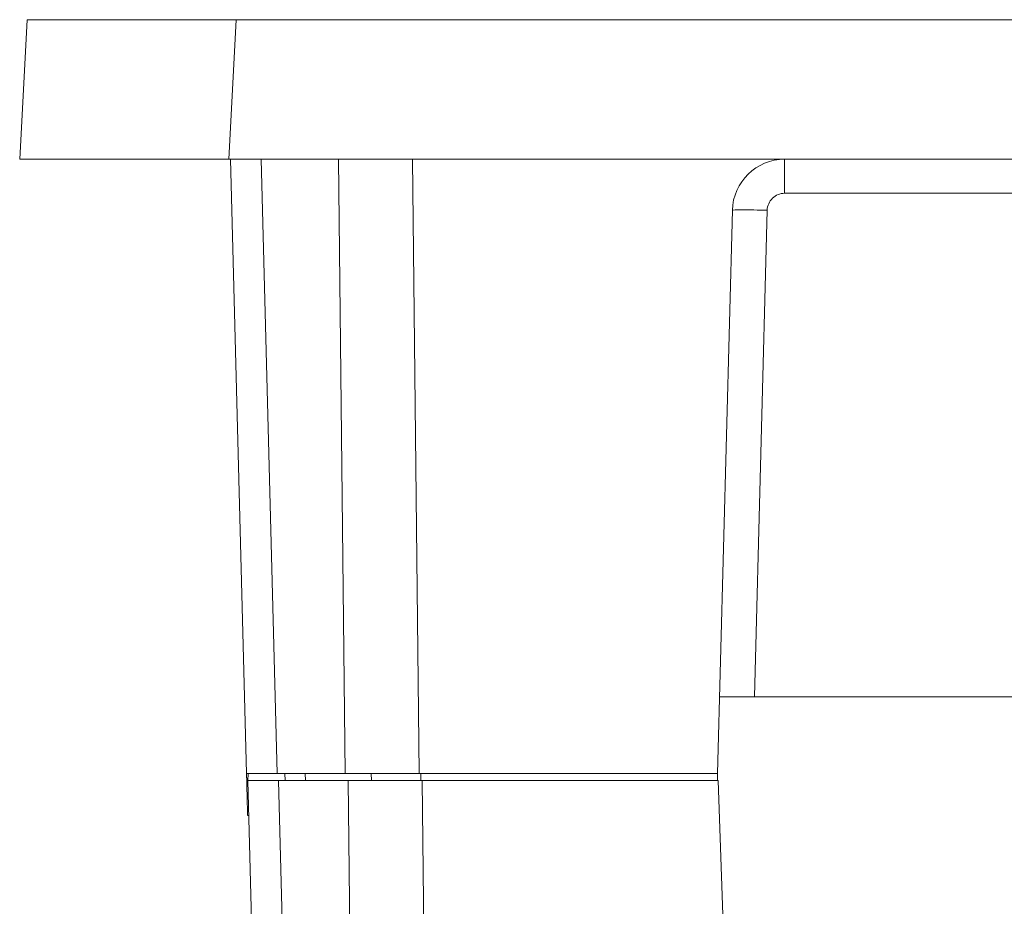
# Model space of a CAD drawing. Units: inches. Extents: x -100 to 711, y 114 to 679.
# Drawn here: x 317 to 345, y 536 to 561 of the extents above; entities that cross this region are included whole.
import ezdxf

# ---------------------------------------------------------------- set-up
doc = ezdxf.new("R2010")
doc.units = ezdxf.units.IN
doc.header["$MEASUREMENT"] = 0

# ---------------------------------------------------------------- blocks, each defined once
blk = doc.blocks.new('block 2470')
at = {"color": 7, "lineweight": 15}
blk.add_lwpolyline([(323.313, 561.008), (323.104, 557.008)], dxfattribs=at)
blk = doc.blocks.new('block 2471')
at = {"color": 7, "lineweight": 15}
blk.add_lwpolyline([(323.313, 561.008), (457.911, 561.008)], dxfattribs=at)
blk = doc.blocks.new('block 2472')
at = {"color": 7, "lineweight": 15}
blk.add_lwpolyline([(323.104, 557.008), (458.12, 557.008)], dxfattribs=at)
blk = doc.blocks.new('block 2473')
at = {"color": 7, "lineweight": 15}
blk.add_lwpolyline([(317.322, 561.008), (317.112, 557.008)], dxfattribs=at)
blk = doc.blocks.new('block 2474')
at = {"color": 7, "lineweight": 15}
blk.add_lwpolyline([(317.322, 561.008), (323.313, 561.008)], dxfattribs=at)
blk = doc.blocks.new('block 2475')
at = {"color": 7, "lineweight": 15}
blk.add_lwpolyline([(317.112, 557.008), (323.104, 557.008)], dxfattribs=at)
blk = doc.blocks.new('block 2479')
at = {"color": 7, "lineweight": 15}
blk.add_lwpolyline([(337.112, 539.408), (337.535, 555.547)], dxfattribs=at)
blk = doc.blocks.new('block 2480')
at = {"color": 7, "lineweight": 15}
blk.add_lwpolyline([(328.562, 539.408), (337.112, 539.408)], dxfattribs=at)
blk = doc.blocks.new('block 2484')
at = {"color": 7, "lineweight": 15}
blk.add_open_spline([(339.034, 557.008), (338.221, 557.008), (337.556, 556.36), (337.535, 555.547)], degree=3, dxfattribs=at)
blk = doc.blocks.new('block 2485')
at = {"color": 7, "lineweight": 15}
blk.add_lwpolyline([(326.441, 539.408), (328.562, 539.408)], dxfattribs=at)
blk = doc.blocks.new('block 2487')
at = {"color": 7, "lineweight": 15}
blk.add_lwpolyline([(324.491, 539.408), (326.441, 539.408)], dxfattribs=at)
blk = doc.blocks.new('block 2490')
at = {"color": 7, "lineweight": 15}
blk.add_lwpolyline([(337.112, 539.408), (337.106, 539.208)], dxfattribs=at)
blk = doc.blocks.new('block 2491')
at = {"color": 7, "lineweight": 15}
blk.add_open_spline([(339.034, 557.008), (339.034, 557.008), (339.034, 556.904), (339.034, 556.724), (339.034, 556.544), (339.034, 556.292), (339.034, 556.034)], degree=3, knots=[0, 0, 0, 0, 1, 1, 1, 2, 2, 2, 2], dxfattribs=at)
blk = doc.blocks.new('block 2492')
at = {"color": 7, "lineweight": 15}
blk.add_open_spline([(338.534, 555.547), (338.538, 555.676), (338.593, 555.802), (338.686, 555.892), (338.777, 555.982), (338.905, 556.034), (339.034, 556.034)], degree=3, knots=[0, 0, 0, 0, 1, 1, 1, 2, 2, 2, 2], dxfattribs=at)
blk = doc.blocks.new('block 2493')
at = {"color": 7, "lineweight": 15}
blk.add_open_spline([(338.534, 555.547), (338.272, 555.554), (338.013, 555.558), (337.828, 555.558), (337.643, 555.558), (337.535, 555.554), (337.535, 555.547)], degree=3, knots=[0, 0, 0, 0, 1, 1, 1, 2, 2, 2, 2], dxfattribs=at)
blk = doc.blocks.new('block 2497')
at = {"color": 7, "lineweight": 15}
blk.add_lwpolyline([(339.034, 556.034), (425.59, 556.034)], dxfattribs=at)
blk = doc.blocks.new('block 2500')
at = {"color": 7, "lineweight": 15}
blk.add_lwpolyline([(338.534, 555.547), (338.169, 541.608)], dxfattribs=at)
blk = doc.blocks.new('block 2501')
at = {"color": 7, "lineweight": 15}
blk.add_lwpolyline([(337.17, 541.608), (338.169, 541.608)], dxfattribs=at)
blk = doc.blocks.new('block 2503')
at = {"color": 7, "lineweight": 15}
blk.add_lwpolyline([(338.169, 541.608), (408.712, 541.608)], dxfattribs=at)
blk = doc.blocks.new('block 2505')
at = {"color": 7, "lineweight": 15}
blk.add_lwpolyline([(323.612, 539.408), (323.151, 557.008)], dxfattribs=at)
blk = doc.blocks.new('block 2506')
at = {"color": 7, "lineweight": 15}
blk.add_lwpolyline([(323.612, 539.408), (324.491, 539.408)], dxfattribs=at)
blk = doc.blocks.new('block 2509')
at = {"color": 7, "lineweight": 15}
blk.add_lwpolyline([(324.712, 539.408), (324.718, 539.208)], dxfattribs=at)
blk = doc.blocks.new('block 2512')
at = {"color": 7, "lineweight": 15}
blk.add_lwpolyline([(323.619, 539.155), (323.612, 539.408)], dxfattribs=at)
blk = doc.blocks.new('block 2515')
at = {"color": 7, "lineweight": 15}
blk.add_lwpolyline([(323.678, 538.208), (323.644, 538.208)], dxfattribs=at)
blk = doc.blocks.new('block 2516')
at = {"color": 7, "lineweight": 15}
blk.add_open_spline([(323.619, 539.155), (323.62, 539.121), (323.621, 539.086), (323.622, 539.052), (323.623, 539.018), (323.623, 538.985), (323.624, 538.952), (323.625, 538.92), (323.626, 538.888), (323.627, 538.857), (323.627, 538.827), (323.628, 538.797), (323.629, 538.768), (323.63, 538.74), (323.63, 538.712), (323.631, 538.685), (323.632, 538.659), (323.632, 538.633), (323.633, 538.608), (323.634, 538.584), (323.634, 538.561), (323.635, 538.539), (323.635, 538.517), (323.636, 538.496), (323.636, 538.476), (323.637, 538.457), (323.637, 538.438), (323.638, 538.42), (323.638, 538.403), (323.639, 538.387), (323.639, 538.372), (323.64, 538.357), (323.64, 538.343), (323.64, 538.331), (323.641, 538.318), (323.641, 538.306), (323.641, 538.295), (323.642, 538.285), (323.642, 538.275), (323.642, 538.267), (323.643, 538.259), (323.643, 538.251), (323.643, 538.245), (323.643, 538.238), (323.643, 538.232), (323.644, 538.228), (323.644, 538.223), (323.644, 538.22), (323.644, 538.216), (323.644, 538.213), (323.644, 538.211), (323.644, 538.21)], degree=3, knots=[0, 0, 0, 0, 1, 1, 1, 2, 2, 2, 3, 3, 3, 4, 4, 4, 5, 5, 5, 6, 6, 6, 7, 7, 7, 8, 8, 8, 9, 9, 9, 10, 10, 10, 11, 11, 11, 12, 12, 12, 13, 13, 13, 14, 14, 14, 15, 15, 15, 16, 16, 16, 17, 17, 17, 17], dxfattribs=at)
blk = doc.blocks.new('block 2517')
at = {"color": 7, "lineweight": 15}
blk.add_lwpolyline([(317.322, 561.008), (317.112, 557.008)], dxfattribs=at)
blk = doc.blocks.new('block 2518')
at = {"color": 7, "lineweight": 15}
blk.add_lwpolyline([(317.322, 561.008), (323.313, 561.008)], dxfattribs=at)
blk = doc.blocks.new('block 2519')
at = {"color": 7, "lineweight": 15}
blk.add_lwpolyline([(323.313, 561.008), (323.104, 557.008)], dxfattribs=at)
blk = doc.blocks.new('block 2520')
at = {"color": 7, "lineweight": 15}
blk.add_lwpolyline([(317.112, 557.008), (323.104, 557.008)], dxfattribs=at)
blk = doc.blocks.new('block 2522')
at = {"color": 7, "lineweight": 15}
blk.add_lwpolyline([(323.313, 561.008), (457.911, 561.008)], dxfattribs=at)
blk = doc.blocks.new('block 2523')
at = {"color": 7, "lineweight": 15}
blk.add_lwpolyline([(323.104, 557.008), (458.12, 557.008)], dxfattribs=at)
blk = doc.blocks.new('block 2527')
at = {"color": 7, "lineweight": 15}
blk.add_lwpolyline([(326.441, 539.408), (328.562, 539.408)], dxfattribs=at)
blk = doc.blocks.new('block 2528')
at = {"color": 7, "lineweight": 15}
blk.add_lwpolyline([(337.112, 539.408), (337.535, 555.547)], dxfattribs=at)
blk = doc.blocks.new('block 2529')
at = {"color": 7, "lineweight": 15}
blk.add_lwpolyline([(328.562, 539.408), (337.112, 539.408)], dxfattribs=at)
blk = doc.blocks.new('block 2533')
at = {"color": 7, "lineweight": 15}
blk.add_open_spline([(339.034, 557.008), (338.221, 557.008), (337.556, 556.36), (337.535, 555.547)], degree=3, dxfattribs=at)
blk = doc.blocks.new('block 2535')
at = {"color": 7, "lineweight": 15}
blk.add_lwpolyline([(324.491, 539.408), (326.441, 539.408)], dxfattribs=at)
blk = doc.blocks.new('block 2538')
at = {"color": 7, "lineweight": 15}
blk.add_lwpolyline([(337.112, 539.408), (337.106, 539.208)], dxfattribs=at)
blk = doc.blocks.new('block 2539')
at = {"color": 7, "lineweight": 15}
blk.add_open_spline([(339.034, 557.008), (339.034, 557.008), (339.034, 556.904), (339.034, 556.724), (339.034, 556.544), (339.034, 556.292), (339.034, 556.034)], degree=3, knots=[0, 0, 0, 0, 1, 1, 1, 2, 2, 2, 2], dxfattribs=at)
blk = doc.blocks.new('block 2540')
at = {"color": 7, "lineweight": 15}
blk.add_open_spline([(338.534, 555.547), (338.538, 555.676), (338.593, 555.802), (338.686, 555.892), (338.777, 555.982), (338.905, 556.034), (339.034, 556.034)], degree=3, knots=[0, 0, 0, 0, 1, 1, 1, 2, 2, 2, 2], dxfattribs=at)
blk = doc.blocks.new('block 2541')
at = {"color": 7, "lineweight": 15}
blk.add_open_spline([(338.534, 555.547), (338.272, 555.554), (338.013, 555.558), (337.828, 555.558), (337.643, 555.558), (337.535, 555.554), (337.535, 555.547)], degree=3, knots=[0, 0, 0, 0, 1, 1, 1, 2, 2, 2, 2], dxfattribs=at)
blk = doc.blocks.new('block 2545')
at = {"color": 7, "lineweight": 15}
blk.add_lwpolyline([(339.034, 556.034), (425.59, 556.034)], dxfattribs=at)
blk = doc.blocks.new('block 2548')
at = {"color": 7, "lineweight": 15}
blk.add_lwpolyline([(338.534, 555.547), (338.169, 541.608)], dxfattribs=at)
blk = doc.blocks.new('block 2549')
at = {"color": 7, "lineweight": 15}
blk.add_lwpolyline([(337.17, 541.608), (338.169, 541.608)], dxfattribs=at)
blk = doc.blocks.new('block 2551')
at = {"color": 7, "lineweight": 15}
blk.add_lwpolyline([(338.169, 541.608), (408.712, 541.608)], dxfattribs=at)
blk = doc.blocks.new('block 2553')
at = {"color": 7, "lineweight": 15}
blk.add_lwpolyline([(323.612, 539.408), (323.151, 557.008)], dxfattribs=at)
blk = doc.blocks.new('block 2554')
at = {"color": 7, "lineweight": 15}
blk.add_lwpolyline([(323.612, 539.408), (324.491, 539.408)], dxfattribs=at)
blk = doc.blocks.new('block 2557')
at = {"color": 7, "lineweight": 15}
blk.add_lwpolyline([(324.712, 539.408), (324.718, 539.208)], dxfattribs=at)
blk = doc.blocks.new('block 2560')
at = {"color": 7, "lineweight": 15}
blk.add_lwpolyline([(323.619, 539.155), (323.612, 539.408)], dxfattribs=at)
blk = doc.blocks.new('block 2563')
at = {"color": 7, "lineweight": 15}
blk.add_lwpolyline([(323.678, 538.208), (323.644, 538.208)], dxfattribs=at)
blk = doc.blocks.new('block 2564')
at = {"color": 7, "lineweight": 15}
blk.add_open_spline([(323.619, 539.155), (323.62, 539.121), (323.621, 539.086), (323.622, 539.052), (323.623, 539.018), (323.623, 538.985), (323.624, 538.952), (323.625, 538.92), (323.626, 538.888), (323.627, 538.857), (323.627, 538.827), (323.628, 538.797), (323.629, 538.768), (323.63, 538.74), (323.63, 538.712), (323.631, 538.685), (323.632, 538.659), (323.632, 538.633), (323.633, 538.608), (323.634, 538.584), (323.634, 538.561), (323.635, 538.539), (323.635, 538.517), (323.636, 538.496), (323.636, 538.476), (323.637, 538.457), (323.637, 538.438), (323.638, 538.42), (323.638, 538.403), (323.639, 538.387), (323.639, 538.372), (323.64, 538.357), (323.64, 538.343), (323.64, 538.331), (323.641, 538.318), (323.641, 538.306), (323.641, 538.295), (323.642, 538.285), (323.642, 538.275), (323.642, 538.267), (323.643, 538.259), (323.643, 538.251), (323.643, 538.245), (323.643, 538.238), (323.643, 538.232), (323.644, 538.228), (323.644, 538.223), (323.644, 538.22), (323.644, 538.216), (323.644, 538.213), (323.644, 538.211), (323.644, 538.21)], degree=3, knots=[0, 0, 0, 0, 1, 1, 1, 2, 2, 2, 3, 3, 3, 4, 4, 4, 5, 5, 5, 6, 6, 6, 7, 7, 7, 8, 8, 8, 9, 9, 9, 10, 10, 10, 11, 11, 11, 12, 12, 12, 13, 13, 13, 14, 14, 14, 15, 15, 15, 16, 16, 16, 17, 17, 17, 17], dxfattribs=at)
blk = doc.blocks.new('block 2660')
at = {"color": 7, "lineweight": 15}
blk.add_lwpolyline([(326.529, 539.208), (326.885, 506.419)], dxfattribs=at)
blk = doc.blocks.new('block 2661')
at = {"color": 7, "lineweight": 15}
blk.add_lwpolyline([(328.65, 539.208), (329.006, 506.419)], dxfattribs=at)
blk = doc.blocks.new('block 2662')
at = {"color": 7, "lineweight": 15}
blk.add_open_spline([(326.529, 539.208), (326.839, 539.208), (327.149, 539.208), (327.503, 539.208), (327.855, 539.208), (328.253, 539.208), (328.65, 539.208)], degree=3, knots=[0, 0, 0, 0, 1, 1, 1, 2, 2, 2, 2], dxfattribs=at)
blk = doc.blocks.new('block 2668')
at = {"color": 7, "lineweight": 15}
blk.add_lwpolyline([(338.21, 508.173), (337.126, 539.208)], dxfattribs=at)
blk = doc.blocks.new('block 2669')
at = {"color": 7, "lineweight": 15}
blk.add_lwpolyline([(328.65, 539.208), (337.126, 539.208)], dxfattribs=at)
blk = doc.blocks.new('block 2729')
at = {"color": 7, "lineweight": 15}
blk.add_lwpolyline([(325.389, 506.419), (324.53, 539.208)], dxfattribs=at)
blk = doc.blocks.new('block 2730')
at = {"color": 7, "lineweight": 15}
blk.add_lwpolyline([(324.53, 539.208), (326.529, 539.208)], dxfattribs=at)
blk = doc.blocks.new('block 2816')
at = {"color": 7, "lineweight": 15}
blk.add_lwpolyline([(324.511, 506.419), (323.651, 539.208)], dxfattribs=at)
blk = doc.blocks.new('block 2817')
at = {"color": 7, "lineweight": 15}
blk.add_open_spline([(323.651, 539.208), (323.692, 539.208), (323.733, 539.208), (323.88, 539.208), (324.026, 539.208), (324.278, 539.208), (324.53, 539.208)], degree=3, knots=[0, 0, 0, 0, 1, 1, 1, 2, 2, 2, 2], dxfattribs=at)
blk = doc.blocks.new('block 3011')
at = {"color": 7, "lineweight": 15}
blk.add_lwpolyline([(323.651, 539.208), (323.659, 539.408)], dxfattribs=at)
blk = doc.blocks.new('block 3063')
at = {"color": 7, "lineweight": 15}
blk.add_lwpolyline([(326.529, 539.208), (326.885, 506.419)], dxfattribs=at)
blk = doc.blocks.new('block 3064')
at = {"color": 7, "lineweight": 15}
blk.add_open_spline([(326.529, 539.208), (326.839, 539.208), (327.149, 539.208), (327.503, 539.208), (327.855, 539.208), (328.253, 539.208), (328.65, 539.208)], degree=3, knots=[0, 0, 0, 0, 1, 1, 1, 2, 2, 2, 2], dxfattribs=at)
blk = doc.blocks.new('block 3065')
at = {"color": 7, "lineweight": 15}
blk.add_lwpolyline([(328.65, 539.208), (329.006, 506.419)], dxfattribs=at)
blk = doc.blocks.new('block 3071')
at = {"color": 7, "lineweight": 15}
blk.add_lwpolyline([(328.65, 539.208), (337.126, 539.208)], dxfattribs=at)
blk = doc.blocks.new('block 3072')
at = {"color": 7, "lineweight": 15}
blk.add_lwpolyline([(338.21, 508.173), (337.126, 539.208)], dxfattribs=at)
blk = doc.blocks.new('block 3132')
at = {"color": 7, "lineweight": 15}
blk.add_lwpolyline([(325.389, 506.419), (324.53, 539.208)], dxfattribs=at)
blk = doc.blocks.new('block 3133')
at = {"color": 7, "lineweight": 15}
blk.add_lwpolyline([(324.53, 539.208), (326.529, 539.208)], dxfattribs=at)
blk = doc.blocks.new('block 3221')
at = {"color": 7, "lineweight": 15}
blk.add_lwpolyline([(324.511, 506.419), (323.651, 539.208)], dxfattribs=at)
blk = doc.blocks.new('block 3222')
at = {"color": 7, "lineweight": 15}
blk.add_open_spline([(323.651, 539.208), (323.692, 539.208), (323.733, 539.208), (323.88, 539.208), (324.026, 539.208), (324.278, 539.208), (324.53, 539.208)], degree=3, knots=[0, 0, 0, 0, 1, 1, 1, 2, 2, 2, 2], dxfattribs=at)
blk = doc.blocks.new('block 3418')
at = {"color": 7, "lineweight": 15}
blk.add_lwpolyline([(323.651, 539.208), (323.659, 539.408)], dxfattribs=at)
blk = doc.blocks.new('block 3671')
at = {"color": 7, "lineweight": 15}
blk.add_lwpolyline([(328.371, 557.008), (328.562, 539.408)], dxfattribs=at)
blk = doc.blocks.new('block 3673')
at = {"color": 7, "lineweight": 15}
blk.add_lwpolyline([(326.25, 557.008), (326.441, 539.408)], dxfattribs=at)
blk = doc.blocks.new('block 3675')
at = {"color": 7, "lineweight": 15}
blk.add_lwpolyline([(324.03, 557.008), (324.491, 539.408)], dxfattribs=at)
blk = doc.blocks.new('block 3679')
at = {"color": 7, "lineweight": 15}
blk.add_lwpolyline([(328.605, 539.208), (328.604, 539.408)], dxfattribs=at)
blk = doc.blocks.new('block 3680')
at = {"color": 7, "lineweight": 15}
blk.add_lwpolyline([(327.189, 539.408), (327.191, 539.208)], dxfattribs=at)
blk = doc.blocks.new('block 3682')
at = {"color": 7, "lineweight": 15}
blk.add_lwpolyline([(325.303, 539.208), (325.298, 539.408)], dxfattribs=at)
blk = doc.blocks.new('block 3683')
at = {"color": 7, "lineweight": 15}
blk.add_lwpolyline([(326.25, 557.008), (326.441, 539.408)], dxfattribs=at)
blk = doc.blocks.new('block 3684')
at = {"color": 7, "lineweight": 15}
blk.add_lwpolyline([(328.371, 557.008), (328.562, 539.408)], dxfattribs=at)
blk = doc.blocks.new('block 3687')
at = {"color": 7, "lineweight": 15}
blk.add_lwpolyline([(324.03, 557.008), (324.491, 539.408)], dxfattribs=at)
blk = doc.blocks.new('block 3691')
at = {"color": 7, "lineweight": 15}
blk.add_lwpolyline([(327.189, 539.408), (327.191, 539.208)], dxfattribs=at)
blk = doc.blocks.new('block 3692')
at = {"color": 7, "lineweight": 15}
blk.add_lwpolyline([(328.605, 539.208), (328.604, 539.408)], dxfattribs=at)
blk = doc.blocks.new('block 3694')
at = {"color": 7, "lineweight": 15}
blk.add_lwpolyline([(325.303, 539.208), (325.298, 539.408)], dxfattribs=at)

msp = doc.modelspace()

# ---------------------------------------------------------------- block references
for name in ['block 2473', 'block 2517', 'block 2474', 'block 2518', 'block 2470', 'block 2519', 'block 2471', 'block 2522', 'block 2475', 'block 2520', 'block 2472', 'block 2523', 'block 2505', 'block 2553', 'block 3675', 'block 3687', 'block 3673', 'block 3683', 'block 3671', 'block 3684', 'block 2484', 'block 2533', 'block 2491', 'block 2539', 'block 2492', 'block 2540', 'block 2497', 'block 2545', 'block 2479', 'block 2528', 'block 2493', 'block 2541', 'block 2500', 'block 2548', 'block 2501', 'block 2549', 'block 2503', 'block 2551', 'block 2506', 'block 2512', 'block 2554', 'block 2560', 'block 3011', 'block 3418', 'block 2487', 'block 2535', 'block 2509', 'block 2557', 'block 3682', 'block 3694', 'block 2485', 'block 2527', 'block 3680', 'block 3691', 'block 2480', 'block 2529', 'block 3679', 'block 3692', 'block 2490', 'block 2538', 'block 2516', 'block 2564', 'block 2816', 'block 2817', 'block 3221', 'block 3222', 'block 2729', 'block 2730', 'block 3132', 'block 3133', 'block 2660', 'block 2662', 'block 3063', 'block 3064', 'block 2661', 'block 2669', 'block 3065', 'block 3071', 'block 2668', 'block 3072', 'block 2515', 'block 2563']:
    msp.add_blockref(name, (0, 0))

doc.saveas('drawing.dxf')
